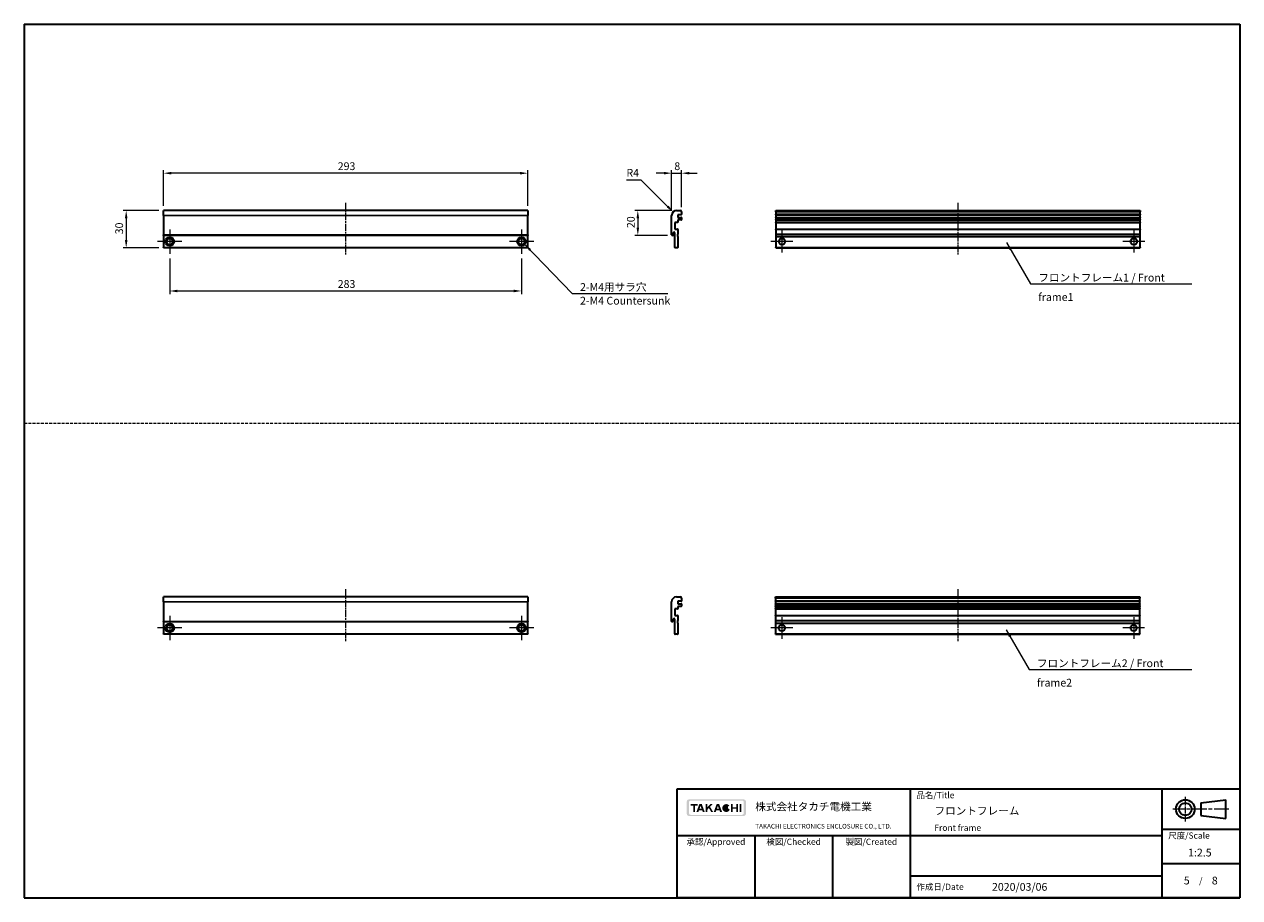
# Model space of a CAD drawing. Units: millimetres. Extents: x 0 to 9845, y 0 to 1264.
# Drawn here: x 5514 to 6491, y 0 to 702 of the extents above; entities that cross this region are included whole.
import ezdxf
from ezdxf.enums import TextEntityAlignment as Align

# ---------------------------------------------------------------- set-up
doc = ezdxf.new("R2010")
doc.units = ezdxf.units.MM
doc.linetypes.add('CHAIN', pattern=[0.3543, 0.2362, -0.0295, 0.0591, -0.0295])
doc.linetypes.add('DASH_DOT', pattern=[0.37, 0.24, -0.06, 0.01, -0.06])
for name, color, linetype, lineweight in [('Border (ISO)', 7, 'Continuous', 35), ('Dimension (ISO)', 7, 'Continuous', 18), ('Dimension (ISO) @ 1', 7, 'Continuous', 18), ('Sketch Geometry (ISO)', 7, 'Continuous', 18), ('Symbol (ISO)', 7, 'Continuous', 18), ('Symbol (ISO) @ 1', 7, 'Continuous', 18), ('Title (ISO)', 7, 'Continuous', 35), ('Visible (ISO)', 7, 'Continuous', 35), ('Visible Narrow (ISO)', 7, 'Continuous', 25)]:
    doc.layers.add(name, color=color, linetype=linetype, lineweight=lineweight)
for name, color, linetype, lineweight, true_color in [('Center Mark (ISO)', 7, 'Continuous', 18, 0x80ffff), ('Centerline (ISO)', 7, 'Continuous', 18, 0x80ffff), ('Hatch (ISO)', 1, 'Continuous', 18, 0xff0000)]:
    doc.layers.add(name, color=color, linetype=linetype, lineweight=lineweight, true_color=true_color)
doc.styles.add('Note Text (TK)', font='MS PGothic.ttf')
doc.styles.add('文字スタイル67', font='arial.ttf')
doc.dimstyles.new('Default - Method 1b (TK)', dxfattribs={"dimscale": 4, "dimtxt": 2.5, "dimasz": 2.5, "dimexe": 1, "dimexo": 1.5, "dimgap": 1, "dimtad": 1, "dimtoh": 1, "dimrnd": 1e-08, "dimdsep": 46, "dimtxsty": 'Note Text (TK)', "dimcen": 0.09, "dimdle": 5, "dimclrd": 100, "dimclre": 100, "dimclrt": 7, "dimadec": 1, "dimazin": 1, "dimtfac": 1, "dimtmove": 0, "dimatfit": 3, "dimfxl": 0, "dimtolj": 1, "dimlwd": -1, "dimlwe": -1, "dimarcsym": 0})
doc.dimstyles.new('Default - Method 1b (TK)$7', dxfattribs={"dimscale": 4, "dimtxt": 2.5, "dimasz": 2.5, "dimexe": 1, "dimexo": 1.5, "dimgap": 1, "dimtad": 1, "dimtoh": 1, "dimrnd": 1e-08, "dimdsep": 46, "dimtxsty": 'Note Text (TK)', "dimcen": 0.09, "dimdle": 5, "dimclrd": 256, "dimclre": 100, "dimclrt": 7, "dimadec": 1, "dimazin": 1, "dimtfac": 1, "dimtmove": 0, "dimatfit": 3, "dimfxl": 0, "dimtolj": 1, "dimlwd": -1, "dimlwe": -1, "dimarcsym": 0})

# ---------------------------------------------------------------- blocks, each defined once
blk = doc.blocks.new('図面枠 tk図枠')
at = {"layer": 'Border (ISO)'}
for p, q in [((14.5, 289), (405.5, 289)), ((14.5, 289), (14.5, 8)), ((405.5, 289), (405.5, 8)), ((14.5, 8), (405.5, 8))]:
    blk.add_line(p, q, dxfattribs=at)
blk = doc.blocks.new('表題欄 tk表題欄')
at = {"layer": 'Hatch (ISO)'}
h = blk.add_hatch(color=256, dxfattribs=at)
edge = h.paths.add_edge_path(flags=0)
edge.add_arc((95.58, 236.3), 0.596, 270, 360)
edge.add_line((96.17, 236.3), (96.17, 239.71))
edge.add_arc((95.58, 239.71), 0.596, 0, 90)
edge.add_line((95.58, 240.31), (79.14, 240.31))
edge.add_arc((79.14, 239.71), 0.596, 90, 180)
edge.add_line((78.54, 239.71), (78.54, 236.3))
edge.add_arc((79.14, 236.3), 0.596, 180, 270)
edge.add_line((79.14, 235.7), (95.58, 235.7))
edge = h.paths.add_edge_path()
edge.add_line((77.84, 239.96), (77.84, 236.05))
edge.add_arc((78.54, 236.05), 0.702, 180, 270)
edge.add_line((78.54, 235.35), (96.17, 235.35))
edge.add_arc((96.17, 236.05), 0.702, 270, 360)
edge.add_line((96.87, 236.05), (96.87, 239.96))
edge.add_arc((96.17, 239.96), 0.702, 0, 90)
edge.add_line((96.17, 240.66), (78.54, 240.66))
edge.add_arc((78.54, 239.96), 0.702, 90, 180)
for points in [[(79.07, 239.15), (79.07, 238.66), (79.92, 238.66), (79.92, 236.66), (80.51, 236.66), (80.51, 238.66), (81.36, 238.66), (81.36, 239.15)], [(85.68, 236.66), (84.94, 237.89), (84.42, 237.32), (84.42, 236.66), (83.9, 236.66), (83.9, 239.15), (84.42, 239.15), (84.42, 238.1), (85.39, 239.15), (86.11, 239.15), (85.32, 238.3), (86.3, 236.66)], [(92.09, 239.15), (92.09, 236.66), (92.61, 236.66), (92.61, 237.66), (93.77, 237.66), (93.77, 236.66), (94.29, 236.66), (94.29, 239.15), (93.77, 239.15), (93.77, 238.15), (92.61, 238.15), (92.61, 239.15)], [(94.84, 239.15), (94.84, 236.66), (95.36, 236.66), (95.36, 239.15)]]:
    blk.add_hatch(color=256, dxfattribs=at).paths.add_polyline_path(points)
h = blk.add_hatch(color=256, dxfattribs=at)
h.paths.add_polyline_path([(82.59, 237.71), (81.95, 237.71), (82.27, 238.58)], flags=0)
h.paths.add_polyline_path([(82.78, 237.2), (81.76, 237.2), (81.57, 236.66), (80.95, 236.66), (81.86, 239.15), (82.68, 239.15), (83.59, 236.66), (82.98, 236.66)])
h = blk.add_hatch(color=256, dxfattribs=at)
h.paths.add_polyline_path([(87.53, 237.71), (88.16, 237.71), (87.85, 238.58)], flags=0)
h.paths.add_polyline_path([(87.14, 236.66), (87.34, 237.2), (88.35, 237.2), (88.55, 236.66), (89.17, 236.66), (88.25, 239.15), (87.44, 239.15), (86.52, 236.66)])
h = blk.add_hatch(color=256, dxfattribs=at)
edge = h.paths.add_edge_path()
edge.add_arc((90.52, 237.9), 1.27, 38.5505, 336.582)
edge.add_line((91.69, 237.4), (91.17, 237.62))
edge.add_ellipse((90.52, 237.9), major_axis=(0, -0.8), ratio=0.867347, start_angle=124.651, end_angle=429.4109, ccw=False)
edge.add_line((91.09, 238.36), (91.52, 238.7))
at = {"layer": 'Title (ISO)'}
for p, q in [((74.71, 244.05), (255.71, 244.05)), ((74.71, 209.05), (74.71, 244.05)), ((149.71, 244.05), (149.71, 209.05)), ((230.71, 244.05), (230.71, 209.05)), ((255.71, 244.05), (255.71, 209.05)), ((243.21, 239.55), (251.21, 240.55)), ((243.21, 239.55), (243.21, 235.55)), ((251.21, 234.55), (251.21, 240.55)), ((243.21, 235.55), (251.21, 234.55)), ((230.71, 231.05), (255.71, 231.05)), ((74.71, 229.05), (230.71, 229.05)), ((99.71, 229.05), (99.71, 209.05)), ((124.71, 229.05), (124.71, 209.05)), ((230.71, 220.05), (255.71, 220.05)), ((149.71, 216.05), (230.71, 216.05)), ((255.71, 209.05), (74.71, 209.05))]:
    blk.add_line(p, q, dxfattribs=at)
at = {"layer": 'Title (ISO)', "color": 4, "linetype": 'CHAIN', "lineweight": 18, "ltscale": 8.88956, "true_color": 0x00ffff}
blk.add_line((238.21, 241.55), (238.21, 233.55), dxfattribs=at)
at = {"layer": 'Title (ISO)', "color": 4, "linetype": 'CHAIN', "lineweight": 18, "ltscale": 20.001633, "true_color": 0x00ffff}
blk.add_line((252.21, 237.55), (234.21, 237.55), dxfattribs=at)
at = {"layer": 'Title (ISO)'}
for radius in [3, 2]:
    blk.add_circle((238.21, 237.55), radius, dxfattribs=at)
at = {"layer": 'Title (ISO)', "color": 1, "true_color": 0xff0000, "char_height": 2, "line_spacing_factor": 1.5, "style": 'Note Text (TK)'}
for s, insert, attachment_point in [('\\fＭＳ Ｐゴシック|b0|i0;\\H2.0000;品名/Title', (151.71, 242.05), 4), ('\\fＭＳ Ｐゴシック|b0|i0;\\H2.0000;承認/Approved', (87.21, 227.05), 5), ('\\fＭＳ Ｐゴシック|b0|i0;\\H2.0000;検図/Checked', (112.21, 227.05), 5), ('\\fＭＳ Ｐゴシック|b0|i0;\\H2.0000;製図/Created', (137.21, 227.05), 5), ('\\fＭＳ Ｐゴシック|b0|i0;\\H2.0000;尺度/Scale', (232.71, 229.05), 4), ('\\fＭＳ Ｐゴシック|b0|i0;\\H2.0000;作成日/Date', (151.71, 212.55), 4)]:
    blk.add_mtext(s, dxfattribs=dict(at, insert=insert, attachment_point=attachment_point))
at = {"layer": 'Title (ISO)', "color": 7, "line_spacing_factor": 1.5, "style": 'Note Text (TK)'}
for s, insert, char_height, attachment_point in [('株式会社タカチ電機工業', (99.87, 238.05), 2.5, 4), ('\\fArial|b0|i0;\\H1.4986;TAKACHI ELECTRONICS ENCLOSURE CO., LTD.', (99.87, 232.05), 1.4986, 4), ('\\fＭＳ Ｐゴシック|b0|i0;\\H2.0000;/', (243.21, 214.55), 2, 5)]:
    blk.add_mtext(s, dxfattribs=dict(at, insert=insert, char_height=char_height, attachment_point=attachment_point))
at = {"layer": 'Title (ISO)', "color": 7}
for tag, p, height, style in [('<品名>_001', (157.52, 235.7), 2.5, 'Note Text (TK)'), ('<Title>_001', (157.49, 230.55), 2, '文字スタイル67'), ('<ページ_No.>_001', (237.95, 213.3), 2.5, 'Note Text (TK)'), ('<総ページ数>_001', (246.8, 213.3), 2.5, 'Note Text (TK)'), ('作成日_001', (175.63, 211.28), 2.5, 'Note Text (TK)')]:
    blk.add_attdef(tag, p, '', height=height, dxfattribs=dict(at, style=style))
at = {"layer": 'Title (ISO)', "color": 7, "style": 'Note Text (TK)'}
blk.add_attdef('<尺度>', text='', height=2.5, dxfattribs=at).set_placement((243.21, 223.55), align=Align.MIDDLE_CENTER)
blk = doc.blocks.new('*D93')
at = {"layer": 'Defpoints', "color": 0, "transparency": 16777216}
for p in [(5625.75, 582.72), (5625.75, 552.72), (5918.75, 552.72)]:
    blk.add_point(p, dxfattribs=at)
at = {"layer": 'Dimension (ISO)', "color": 100, "transparency": 16777216}
for p, q in [((5625.75, 556.47), (5625.75, 585.22)), ((5912.5, 582.72), (5632, 582.72)), ((5918.75, 556.47), (5918.75, 585.22))]:
    blk.add_line(p, q, dxfattribs=at)
for points in [[(5632, 583.77), (5632, 581.68), (5625.75, 582.72)], [(5912.5, 583.77), (5912.5, 581.68), (5918.75, 582.72)]]:
    blk.add_solid(points, dxfattribs=at)
at = {"layer": 'Dimension (ISO)', "color": 7, "transparency": 16777216, "insert": (5765.89, 588.35), "char_height": 6.25, "attachment_point": 4, "style": 'Note Text (TK)'}
blk.add_mtext('\\A1;293', dxfattribs=at)
blk = doc.blocks.new('*D94')
at = {"layer": 'Defpoints', "color": 0, "transparency": 16777216}
for p in [(5625.75, 552.72), (5595.75, 522.72), (5625.75, 522.72)]:
    blk.add_point(p, dxfattribs=at)
at = {"layer": 'Dimension (ISO)', "color": 100, "transparency": 16777216}
for p, q in [((5622, 552.72), (5593.25, 552.72)), ((5595.75, 546.47), (5595.75, 528.97)), ((5622, 522.72), (5593.25, 522.72))]:
    blk.add_line(p, q, dxfattribs=at)
for points in [[(5594.71, 546.47), (5596.79, 546.47), (5595.75, 552.72)], [(5594.71, 528.97), (5596.79, 528.97), (5595.75, 522.72)]]:
    blk.add_solid(points, dxfattribs=at)
at = {"layer": 'Dimension (ISO)', "color": 7, "transparency": 16777216, "insert": (5590.12, 533.57), "char_height": 6.25, "attachment_point": 4, "rotation": 90, "style": 'Note Text (TK)'}
blk.add_mtext('\\A1;30', dxfattribs=at)
blk = doc.blocks.new('*D95')
at = {"layer": 'Defpoints', "color": 0, "transparency": 16777216}
for p in [(5630.75, 517.97), (5913.75, 517.97), (5913.75, 487.97)]:
    blk.add_point(p, dxfattribs=at)
at = {"layer": 'Dimension (ISO)', "color": 100, "transparency": 16777216}
for p, q in [((5630.75, 514.22), (5630.75, 485.47)), ((5913.75, 514.22), (5913.75, 485.47)), ((5637, 487.97), (5907.5, 487.97))]:
    blk.add_line(p, q, dxfattribs=at)
for points in [[(5637, 489.02), (5637, 486.93), (5630.75, 487.97)], [(5907.5, 489.02), (5907.5, 486.93), (5913.75, 487.97)]]:
    blk.add_solid(points, dxfattribs=at)
at = {"layer": 'Dimension (ISO)', "color": 7, "transparency": 16777216, "insert": (5765.89, 493.6), "char_height": 6.25, "attachment_point": 4, "style": 'Note Text (TK)'}
blk.add_mtext('\\A1;283', dxfattribs=at)
blk = doc.blocks.new('*D96')
at = {"layer": 'Defpoints', "color": 0, "transparency": 16777216}
for p in [(6042.45, 582.72), (6034.45, 548.72), (6042.45, 551.72)]:
    blk.add_point(p, dxfattribs=at)
at = {"layer": 'Dimension (ISO)', "color": 100, "transparency": 16777216}
for p, q in [((6028.2, 582.72), (6021.95, 582.72)), ((6034.45, 552.47), (6034.45, 585.22)), ((6034.45, 582.72), (6042.45, 582.72)), ((6042.45, 555.47), (6042.45, 585.22)), ((6048.7, 582.72), (6054.95, 582.72))]:
    blk.add_line(p, q, dxfattribs=at)
for points in [[(6028.2, 583.77), (6028.2, 581.68), (6034.45, 582.72)], [(6048.7, 583.77), (6048.7, 581.68), (6042.45, 582.72)]]:
    blk.add_solid(points, dxfattribs=at)
at = {"layer": 'Dimension (ISO)', "color": 7, "transparency": 16777216, "insert": (6036.6, 588.35), "char_height": 6.25, "attachment_point": 4, "style": 'Note Text (TK)'}
blk.add_mtext('\\A1;8', dxfattribs=at)
blk = doc.blocks.new('*D97')
at = {"layer": 'Defpoints', "color": 0, "transparency": 16777216}
for p in [(6038.45, 552.72), (6007.25, 532.72), (6034.75, 532.72)]:
    blk.add_point(p, dxfattribs=at)
at = {"layer": 'Dimension (ISO)', "color": 100, "transparency": 16777216}
for p, q in [((6034.7, 552.72), (6004.75, 552.72)), ((6007.25, 546.47), (6007.25, 538.97)), ((6031, 532.72), (6004.75, 532.72))]:
    blk.add_line(p, q, dxfattribs=at)
for points in [[(6006.21, 546.47), (6008.29, 546.47), (6007.25, 552.72)], [(6006.21, 538.97), (6008.29, 538.97), (6007.25, 532.72)]]:
    blk.add_solid(points, dxfattribs=at)
at = {"layer": 'Dimension (ISO)', "color": 7, "transparency": 16777216, "insert": (6001.63, 538.57), "char_height": 6.25, "attachment_point": 4, "rotation": 90, "style": 'Note Text (TK)'}
blk.add_mtext('\\A1;20', dxfattribs=at)
blk = doc.blocks.new('*D98')
at = {"layer": 'Defpoints', "color": 0, "transparency": 16777216}
for p in [(6035.62, 551.55), (6038.45, 548.72)]:
    blk.add_point(p, dxfattribs=at)
at = {"layer": 'Dimension (ISO)', "color": 100, "transparency": 16777216}
for p, q in [((5998.09, 577.38), (6009.79, 577.38)), ((6009.79, 577.38), (6031.2, 555.97))]:
    blk.add_line(p, q, dxfattribs=at)
blk.add_solid([(6031.94, 556.71), (6030.47, 555.24), (6035.62, 551.55)], dxfattribs=at)
at = {"layer": 'Dimension (ISO)', "color": 7, "transparency": 16777216, "insert": (5998.09, 583), "char_height": 6.25, "attachment_point": 4, "style": 'Note Text (TK)'}
blk.add_mtext('\\A1;R4', dxfattribs=at)

msp = doc.modelspace()

# ---------------------------------------------------------------- linework, layer by layer
at = {"layer": 'Center Mark (ISO)', "linetype": 'CHAIN', "ltscale": 8.667317}
for p, q in [((5630.7487, 537.4743), (5630.7487, 517.9743)), ((5913.7487, 537.4743), (5913.7487, 517.9743)), ((5640.4987, 527.7243), (5620.9987, 527.7243)), ((5923.4987, 527.7243), (5903.9987, 527.7243)), ((5630.7487, 226.6575), (5630.7487, 207.1575)), ((5913.7487, 226.6575), (5913.7487, 207.1575)), ((5640.4987, 216.9075), (5620.9987, 216.9075)), ((5923.4987, 216.9075), (5903.9987, 216.9075))]:
    msp.add_line(p, q, dxfattribs=at)
at = {"layer": 'Center Mark (ISO)', "linetype": 'CHAIN', "ltscale": 7.8228}
for p, q in [((6123.1465, 536.5243), (6123.1465, 518.9243)), ((6406.1465, 536.5243), (6406.1465, 518.9243)), ((6131.9465, 527.7243), (6114.3465, 527.7243)), ((6414.9465, 527.7243), (6397.3465, 527.7243)), ((6123.0729, 225.7075), (6123.0729, 208.1075)), ((6406.0729, 225.7075), (6406.0729, 208.1075)), ((6131.8729, 216.9075), (6114.2729, 216.9075)), ((6414.8729, 216.9075), (6397.2729, 216.9075))]:
    msp.add_line(p, q, dxfattribs=at)
at = {"layer": 'Centerline (ISO)', "linetype": 'CHAIN', "ltscale": 23.990969}
for p, q in [((5772.2487, 558.9743), (5772.2487, 516.4743)), ((6264.6465, 558.9743), (6264.6465, 516.4743)), ((5772.2487, 248.1575), (5772.2487, 205.6575)), ((6264.5729, 248.1575), (6264.5729, 205.6575))]:
    msp.add_line(p, q, dxfattribs=at)
at = {"layer": 'Sketch Geometry (ISO)', "color": 4, "linetype": 'DASH_DOT', "lineweight": 18, "ltscale": 9.032109, "true_color": 0x00ffff}
msp.add_line((5513.8137, 381.6191), (6491.3137, 381.6191), dxfattribs=at)
at = {"layer": 'Visible (ISO)'}
for p, q in [((5918.7487, 552.7243), (5625.7487, 552.7243)), ((5625.7487, 548.7243), (5625.7487, 552.7243)), ((5625.7487, 548.7243), (5625.7487, 533.0243)), ((5918.7487, 552.7243), (5918.7487, 548.7243)), ((5918.7487, 533.0243), (5918.7487, 548.7243)), ((6034.4503, 533.0243), (6034.4503, 548.7243)), ((6038.4503, 552.7243), (6041.4503, 552.7243)), ((6039.4503, 549.3243), (6039.4503, 547.1243)), ((6042.1503, 549.3243), (6039.4503, 549.3243)), ((6042.4503, 551.7243), (6042.4503, 549.6243)), ((6118.1465, 552.7243), (6411.1465, 552.7243)), ((6118.1465, 551.7243), (6118.1465, 552.7243)), ((6118.1465, 551.7243), (6118.1465, 549.6243)), ((6118.1465, 549.3243), (6118.1465, 549.6243)), ((6118.1465, 549.3243), (6118.1465, 547.1243)), ((6118.1465, 549.3243), (6411.1465, 549.3243)), ((6411.1465, 552.7243), (6411.1465, 551.7243)), ((6411.1465, 549.6243), (6411.1465, 551.7243)), ((6411.1465, 549.6243), (6411.1465, 549.3243)), ((6411.1465, 547.1243), (6411.1465, 549.3243)), ((6036.9503, 543.1243), (6036.9503, 537.7243)), ((6039.1503, 543.1243), (6036.9503, 543.1243)), ((6036.9503, 537.7243), (6039.1503, 537.7243)), ((6039.4503, 547.1243), (6042.1503, 547.1243)), ((6039.4503, 545.1243), (6039.4503, 543.4243)), ((6042.1503, 545.1243), (6039.4503, 545.1243)), ((6042.4503, 546.8243), (6042.4503, 545.4243)), ((6118.1465, 547.1243), (6411.1465, 547.1243)), ((6118.1465, 546.8243), (6118.1465, 547.1243)), ((6118.1465, 546.8243), (6118.1465, 545.4243)), ((6118.1465, 545.1243), (6118.1465, 545.4243)), ((6118.1465, 545.1243), (6411.1465, 545.1243)), ((6118.1465, 545.1243), (6118.1465, 543.4243)), ((6118.1465, 543.1243), (6118.1465, 543.4243)), ((6118.1465, 543.1243), (6118.1465, 537.7243)), ((6118.1465, 543.1243), (6411.1465, 543.1243)), ((6118.1465, 537.7243), (6411.1465, 537.7243)), ((6118.1465, 537.4243), (6118.1465, 537.7243)), ((6411.1465, 547.1243), (6411.1465, 546.8243)), ((6411.1465, 545.4243), (6411.1465, 546.8243)), ((6411.1465, 545.4243), (6411.1465, 545.1243)), ((6411.1465, 543.4243), (6411.1465, 545.1243)), ((6411.1465, 543.4243), (6411.1465, 543.1243)), ((6411.1465, 537.7243), (6411.1465, 543.1243)), ((6411.1465, 537.7243), (6411.1465, 537.4243)), ((5625.7487, 532.7243), (5625.7487, 533.0243)), ((5918.7487, 532.7243), (5625.7487, 532.7243)), ((5625.7487, 532.7243), (5625.7487, 523.0243)), ((5918.7487, 533.0243), (5918.7487, 532.7243)), ((5918.7487, 523.0243), (5918.7487, 532.7243)), ((6035.2003, 532.7243), (6034.7503, 532.7243)), ((6035.7003, 534.5993), (6035.7003, 533.2243)), ((6036.9503, 523.0243), (6036.9503, 534.5993)), ((6039.2503, 533.7243), (6039.2503, 531.7243)), ((6039.4503, 533.7243), (6039.2503, 533.7243)), ((6039.2503, 531.7243), (6039.4503, 531.7243)), ((6039.4503, 537.4243), (6039.4503, 533.7243)), ((6039.4503, 531.7243), (6039.4503, 523.0243)), ((6118.1465, 537.4243), (6118.1465, 533.7243)), ((6118.1465, 533.7243), (6118.1465, 531.7243)), ((6118.1465, 533.7243), (6411.1465, 533.7243)), ((6118.1465, 531.7243), (6411.1465, 531.7243)), ((6118.1465, 531.7243), (6118.1465, 523.0243)), ((6411.1465, 533.7243), (6411.1465, 537.4243)), ((6411.1465, 531.7243), (6411.1465, 533.7243)), ((6411.1465, 523.0243), (6411.1465, 531.7243)), ((5625.7487, 522.7243), (5625.7487, 523.0243)), ((5918.7487, 522.7243), (5625.7487, 522.7243)), ((5918.7487, 523.0243), (5918.7487, 522.7243)), ((6039.1503, 522.7243), (6037.2503, 522.7243)), ((6118.1465, 522.7243), (6118.1465, 523.0243)), ((6118.1465, 522.7243), (6411.1465, 522.7243)), ((6411.1465, 523.0243), (6411.1465, 522.7243)), ((5918.7487, 241.9075), (5625.7487, 241.9075)), ((5625.7487, 237.9075), (5625.7487, 241.9075)), ((5625.7487, 237.9075), (5625.7487, 222.2075)), ((5918.7487, 241.9075), (5918.7487, 237.9075)), ((5918.7487, 222.2075), (5918.7487, 237.9075)), ((6034.4014, 222.2075), (6034.4014, 237.9075)), ((6038.4014, 241.9075), (6041.4014, 241.9075)), ((6039.4014, 238.5075), (6039.4014, 236.3075)), ((6042.1014, 238.5075), (6039.4014, 238.5075)), ((6039.4014, 236.3075), (6042.1014, 236.3075)), ((6042.4014, 240.9075), (6042.4014, 238.8075)), ((6042.4014, 236.0075), (6042.4014, 234.6075)), ((6118.0729, 241.9075), (6411.0729, 241.9075)), ((6118.0729, 240.9075), (6118.0729, 241.9075)), ((6118.0729, 240.9075), (6118.0729, 238.8075)), ((6118.0729, 238.5075), (6118.0729, 238.8075)), ((6118.0729, 238.5075), (6118.0729, 236.3075)), ((6118.0729, 238.5075), (6411.0729, 238.5075)), ((6118.0729, 236.3075), (6411.0729, 236.3075)), ((6118.0729, 236.0075), (6118.0729, 236.3075)), ((6118.0729, 236.0075), (6118.0729, 234.6075)), ((6118.0729, 234.3075), (6118.0729, 234.6075)), ((6411.0729, 241.9075), (6411.0729, 240.9075)), ((6411.0729, 238.8075), (6411.0729, 240.9075)), ((6411.0729, 238.8075), (6411.0729, 238.5075)), ((6411.0729, 236.3075), (6411.0729, 238.5075)), ((6411.0729, 236.3075), (6411.0729, 236.0075)), ((6411.0729, 234.6075), (6411.0729, 236.0075)), ((6411.0729, 234.6075), (6411.0729, 234.3075)), ((6036.9014, 232.3075), (6036.9014, 226.9075)), ((6039.1014, 232.3075), (6036.9014, 232.3075)), ((6036.9014, 226.9075), (6039.1014, 226.9075)), ((6039.4014, 234.3075), (6039.4014, 232.6075)), ((6042.1014, 234.3075), (6039.4014, 234.3075)), ((6039.4014, 226.6075), (6039.4014, 222.9075)), ((6118.0729, 234.3075), (6411.0729, 234.3075)), ((6118.0729, 234.3075), (6118.0729, 232.6075)), ((6118.0729, 232.3075), (6118.0729, 232.6075)), ((6118.0729, 232.3075), (6118.0729, 226.9075)), ((6118.0729, 232.3075), (6411.0729, 232.3075)), ((6118.0729, 226.9075), (6411.0729, 226.9075)), ((6118.0729, 226.6075), (6118.0729, 226.9075)), ((6118.0729, 226.6075), (6118.0729, 222.9075)), ((6411.0729, 232.6075), (6411.0729, 234.3075)), ((6411.0729, 232.6075), (6411.0729, 232.3075)), ((6411.0729, 226.9075), (6411.0729, 232.3075)), ((6411.0729, 226.9075), (6411.0729, 226.6075)), ((6411.0729, 222.9075), (6411.0729, 226.6075)), ((5625.7487, 221.9075), (5625.7487, 222.2075)), ((5918.7487, 221.9075), (5625.7487, 221.9075)), ((5625.7487, 221.9075), (5625.7487, 212.2075)), ((5918.7487, 222.2075), (5918.7487, 221.9075)), ((5918.7487, 212.2075), (5918.7487, 221.9075)), ((6035.1514, 221.9075), (6034.7014, 221.9075)), ((6035.6514, 223.7825), (6035.6514, 222.4075)), ((6036.9014, 212.2075), (6036.9014, 223.7825)), ((6039.2014, 222.9075), (6039.2014, 220.9075)), ((6039.4014, 222.9075), (6039.2014, 222.9075)), ((6039.2014, 220.9075), (6039.4014, 220.9075)), ((6039.4014, 220.9075), (6039.4014, 212.2075)), ((6118.0729, 222.9075), (6118.0729, 220.9075)), ((6118.0729, 222.9075), (6411.0729, 222.9075)), ((6118.0729, 220.9075), (6411.0729, 220.9075)), ((6118.0729, 220.9075), (6118.0729, 212.2075)), ((6411.0729, 220.9075), (6411.0729, 222.9075)), ((6411.0729, 212.2075), (6411.0729, 220.9075)), ((5625.7487, 211.9075), (5625.7487, 212.2075)), ((5918.7487, 211.9075), (5625.7487, 211.9075)), ((5918.7487, 212.2075), (5918.7487, 211.9075)), ((6039.1014, 211.9075), (6037.2014, 211.9075)), ((6118.0729, 211.9075), (6118.0729, 212.2075)), ((6118.0729, 211.9075), (6411.0729, 211.9075)), ((6411.0729, 212.2075), (6411.0729, 211.9075))]:
    msp.add_line(p, q, dxfattribs=at)
for centre, radius in [((5630.7487, 527.7243), 3.5), ((5630.7487, 527.7243), 2.55), ((5913.7487, 527.7243), 3.5), ((5913.7487, 527.7243), 2.55), ((6123.1465, 527.7243), 2.55), ((6406.1465, 527.7243), 2.55), ((5630.7487, 216.9075), 3.5), ((5630.7487, 216.9075), 2.55), ((5913.7487, 216.9075), 3.5), ((5913.7487, 216.9075), 2.55), ((6123.0729, 216.9075), 2.55), ((6406.0729, 216.9075), 2.55)]:
    msp.add_circle(centre, radius, dxfattribs=at)
for centre, radius, start, end in [((6038.4503, 548.7243), 4, 90, 180), ((6041.4503, 551.7243), 1, 0, 90), ((6042.1503, 549.6243), 0.3, 270, 0), ((6039.1503, 543.4243), 0.3, 270, 0), ((6039.1503, 537.4243), 0.3, 0, 90), ((6042.1503, 546.8243), 0.3, 0, 90), ((6042.1503, 545.4243), 0.3, 270, 0), ((6034.7503, 533.0243), 0.3, 180, 270), ((6035.2003, 533.2243), 0.5, 270, 0), ((6036.3253, 534.5993), 0.625, 0, 180), ((6037.2503, 523.0243), 0.3, 180, 270), ((6039.1503, 523.0243), 0.3, 270, 0), ((6038.4014, 237.9075), 4, 90, 180), ((6041.4014, 240.9075), 1, 0, 90), ((6042.1014, 238.8075), 0.3, 270, 0), ((6042.1014, 236.0075), 0.3, 0, 90), ((6042.1014, 234.6075), 0.3, 270, 0), ((6039.1014, 232.6075), 0.3, 270, 0), ((6039.1014, 226.6075), 0.3, 0, 90), ((6034.7014, 222.2075), 0.3, 180, 270), ((6035.1514, 222.4075), 0.5, 270, 0), ((6036.2764, 223.7825), 0.625, 0, 180), ((6037.2014, 212.2075), 0.3, 180, 270), ((6039.1014, 212.2075), 0.3, 270, 0)]:
    msp.add_arc(centre, radius, start, end, dxfattribs=at)
at = {"layer": 'Visible Narrow (ISO)'}
for p, q in [((5918.7487, 548.7243), (5625.7487, 548.7243)), ((6118.1465, 551.7243), (6411.1465, 551.7243)), ((6118.1465, 549.6243), (6411.1465, 549.6243)), ((6118.1465, 546.8243), (6411.1465, 546.8243)), ((6118.1465, 545.4243), (6411.1465, 545.4243)), ((6118.1465, 543.4243), (6411.1465, 543.4243)), ((5918.7487, 533.0243), (5625.7487, 533.0243)), ((6118.1465, 537.4243), (6411.1465, 537.4243)), ((5918.7487, 523.0243), (5625.7487, 523.0243)), ((6118.1465, 523.0243), (6411.1465, 523.0243)), ((5918.7487, 237.9075), (5625.7487, 237.9075)), ((6118.0729, 240.9075), (6411.0729, 240.9075)), ((6118.0729, 238.8075), (6411.0729, 238.8075)), ((6118.0729, 236.0075), (6411.0729, 236.0075)), ((6118.0729, 234.6075), (6411.0729, 234.6075)), ((6118.0729, 232.6075), (6411.0729, 232.6075)), ((6118.0729, 226.6075), (6411.0729, 226.6075)), ((5918.7487, 222.2075), (5625.7487, 222.2075)), ((5918.7487, 212.2075), (5625.7487, 212.2075)), ((6118.0729, 212.2075), (6411.0729, 212.2075))]:
    msp.add_line(p, q, dxfattribs=at)

# ---------------------------------------------------------------- block references
at = {"xscale": 2.5, "yscale": 2.5, "zscale": 2.5}
msp.add_blockref('図面枠 tk図枠', (5477.5638, -20.0312), dxfattribs=at)
ref = msp.add_blockref('表題欄 tk表題欄', (5852.0417, -522.663), dxfattribs=dict(xscale=2.5, yscale=2.5, zscale=2.5))
ref.add_attrib('<品名>_001', 'フロントフレーム', (6245.8521, 66.7196), dxfattribs={"layer": 'Title (ISO)', "color": 7, "height": 6.25, "style": 'Note Text (TK)'})
ref.add_attrib('<尺度>_001', '1:2.5', (6449.805, 33.1343), dxfattribs={"layer": 'Title (ISO)', "color": 7, "height": 6.25, "style": 'Note Text (TK)'})
ref.add_attrib('作成日_001', '2020/03/06', (6292.0844, 5.5427), dxfattribs={"layer": 'Title (ISO)', "color": 7, "height": 6.25, "style": 'Note Text (TK)'})
ref.add_attrib('<Title>_001', 'Front frame', (6245.7408, 53.7171), dxfattribs={"layer": 'Title (ISO)', "color": 7, "height": 5, "style": '文字スタイル67'})
ref.add_attrib('<ページ_No.>_001', '5', (6446.3794, 10.6471), dxfattribs={"layer": 'Title (ISO)', "color": 7, "height": 6.25, "style": 'Note Text (TK)'})
ref.add_attrib('<総ページ数>_001', '8', (6468.9007, 10.6343), dxfattribs={"layer": 'Title (ISO)', "color": 7, "height": 6.25, "style": 'Note Text (TK)'})

# ---------------------------------------------------------------- texts
at = {"layer": 'Symbol (ISO)', "color": 7, "char_height": 6.25, "attachment_point": 1, "style": 'Note Text (TK)'}
for s, insert, width, line_spacing_factor in [('{\\fＭＳ Ｐゴシック|b0|i0;フロントフレーム1 / Front frame1}', (6329.3706, 501.8424), 129.203212, 1.5), ('{\\fＭＳ Ｐゴシック|b0|i0;2-M4用サラ穴\\P\\fＭＳ Ｐゴシック|b0|i0;2-M4 Countersunk}', (5960.7641, 494.3073), 73.355263, 1.058182), ('{\\fＭＳ Ｐゴシック|b0|i0;フロントフレーム2 / Front frame2}', (6328.2632, 191.6599), 129.203212, 1.5)]:
    msp.add_mtext(s, dxfattribs=dict(at, insert=insert, width=width, line_spacing_factor=line_spacing_factor))

# ---------------------------------------------------------------- dimensions: what is measured, and where the dimension line sits
at = {"layer": 'Dimension (ISO) @ 1', "color": 100, "true_color": 0x00ff3f}
for base, p1, p2, angle, picture, middle in [((5625.7487, 582.7243), (5918.7487, 552.7243), (5625.7487, 552.7243), 180, '*D93', (5772.2487, 582.7243)), ((5595.7487, 522.7243), (5625.7487, 552.7243), (5625.7487, 522.7243), 90, '*D94', (5595.7487, 537.7243)), ((6007.2503, 532.7243), (6038.4503, 552.7243), (6034.7503, 532.7243), 90, '*D97', (6007.2503, 542.7243)), ((5913.7487, 487.9743), (5630.7487, 517.9743), (5913.7487, 517.9743), 180, '*D95', (5772.2487, 487.9743))]:
    dim = msp.add_linear_dim(base=base, p1=p1, p2=p2, angle=angle, dimstyle='Default - Method 1b (TK)', override={"dimscale": 1, "dimtxt": 6.25, "dimasz": 6.25, "dimexe": 2.5, "dimexo": 3.75, "dimgap": 2.5, "dimtoh": 0, "dimdec": 2, "dimcen": 0.225, "dimtol": 0, "dimlim": 0, "dimtp": 0, "dimtm": 0, "dimtdec": 2, "dimtix": 0, "dimtofl": 0, "dimtmove": 0, "dimatfit": 1}, dxfattribs=at)
    dim.commit()
    dim.dimension.update_dxf_attribs({"geometry": picture, "text_midpoint": middle, "dimtype": 128})
dim = msp.add_radius_dim(center=(6038.4503, 548.7243), mpoint=(6035.6219, 551.5527), dimstyle='Default - Method 1b (TK)', override={"dimscale": 1, "dimtxt": 6.25, "dimasz": 6.25, "dimexe": 2.5, "dimexo": 3.75, "dimgap": 2.5, "dimtih": 1, "dimdec": 2, "dimlfac": 1, "dimcen": 0, "dimtol": 0, "dimlim": 0, "dimtp": 0, "dimtm": 0, "dimtdec": 2, "dimtix": 0, "dimtofl": 0, "dimtmove": 0, "dimatfit": 3}, dxfattribs=at)
dim.commit()
dim.dimension.update_dxf_attribs({"geometry": '*D98', "text_midpoint": (6002.6934, 577.3796), "dimtype": 132})
dim = msp.add_linear_dim(base=(6042.4503, 582.7243), p1=(6034.4503, 548.7243), p2=(6042.4503, 551.7243), dimstyle='Default - Method 1b (TK)', override={"dimscale": 1, "dimtxt": 6.25, "dimasz": 6.25, "dimexe": 2.5, "dimexo": 3.75, "dimgap": 2.5, "dimtoh": 0, "dimdec": 2, "dimcen": 0.225, "dimtol": 0, "dimlim": 0, "dimtp": 0, "dimtm": 0, "dimtdec": 2, "dimtix": 0, "dimtofl": 1, "dimtmove": 0, "dimatfit": 1}, dxfattribs=at)
dim.commit()
dim.dimension.update_dxf_attribs({"geometry": '*D96', "text_midpoint": (6038.4503, 582.7243), "dimtype": 128})

# ---------------------------------------------------------------- leaders
at = {"layer": 'Symbol (ISO) @ 1', "color": 100, "true_color": 0x00ff40, "annotation_type": 0, "has_hookline": 1, "hookline_direction": 0}
for points, text_width in [([(5916.3664, 525.4009), (5954.5141, 486.0538), (5960.7641, 486.0538)], 70.7031), ([(6303.8282, 526.9245), (6323.1206, 493.7261), (6329.3706, 493.7261)], 123.3665), ([(6303.442, 215.4929), (6322.0132, 183.5436), (6328.2632, 183.5436)], 124.6094)]:
    msp.add_leader(points, dimstyle='Default - Method 1b (TK)$7', override={"dimscale": 1, "dimtxt": 6.25, "dimasz": 6.25, "dimgap": 0, "dimtad": 1}, dxfattribs=dict(at, text_width=text_width))

doc.saveas('drawing.dxf')
